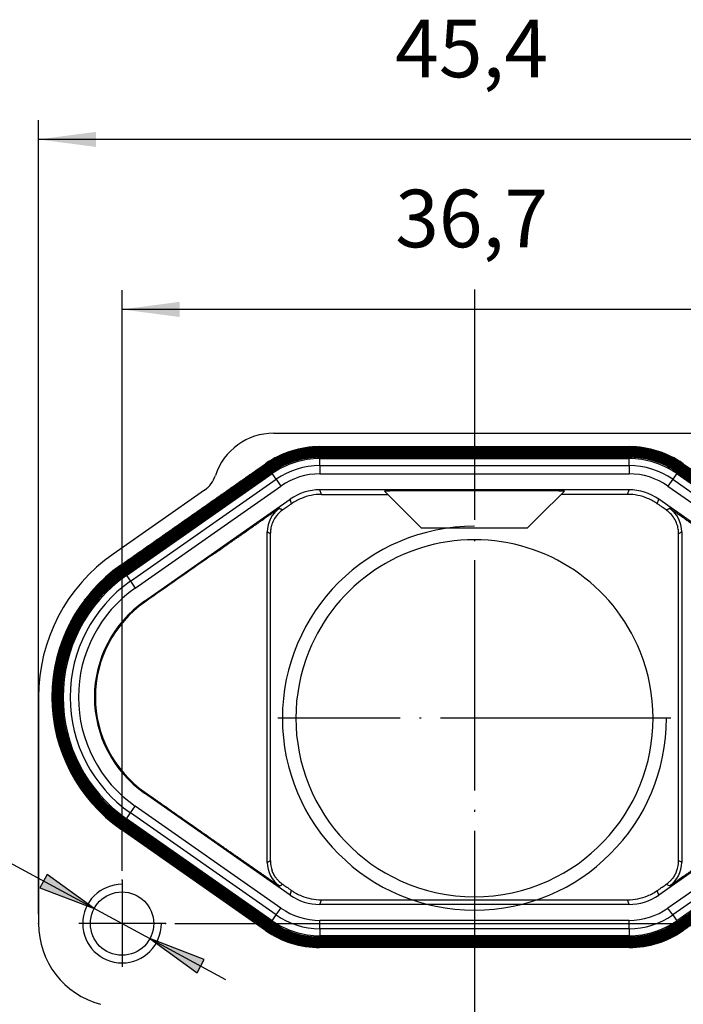
# Model space of a CAD drawing. Units: millimetres. Extents: x -1126 to -916, y 105 to 402.
# Drawn here: x -1087 to -1053, y 316 to 367 of the extents above; entities that cross this region are included whole.
import ezdxf

# ---------------------------------------------------------------- set-up
doc = ezdxf.new("R2010")
doc.units = ezdxf.units.MM
doc.linetypes.add('DOT_CENTER', pattern=[14, 12, -1, 0, -1])
doc.layers.add('1', color=7, linetype='Continuous')
doc.styles.add('CONVERTER_12', font='simplex.shx', dxfattribs={"width": 0.95})
doc.dimstyles.new('ME10_DIM_11', dxfattribs={"dimtxt": 3, "dimasz": 3, "dimexe": 1, "dimexo": 0.5, "dimgap": 2, "dimtad": 1, "dimzin": 12, "dimdsep": 46, "dimtxsty": 'CONVERTER_12', "dimsah": 1, "dimcen": 0.09, "dimclrd": 2, "dimclre": 2, "dimclrt": 4, "dimadec": 0, "dimazin": 0, "dimtfac": 1, "dimtdec": 4, "dimtix": 1, "dimtmove": 0, "dimatfit": 3, "dimfxl": 1, "dimtolj": 1, "dimtzin": 0, "dimarcsym": 0})
doc.dimstyles.new('ME10_DIM_20', dxfattribs={"dimtxt": 3, "dimasz": 3, "dimexe": 1, "dimexo": 0.5, "dimgap": 2, "dimtad": 1, "dimzin": 12, "dimdsep": 46, "dimtxsty": 'CONVERTER_12', "dimsah": 1, "dimcen": 0.09, "dimclrd": 2, "dimclre": 2, "dimclrt": 4, "dimadec": 0, "dimazin": 0, "dimtfac": 1, "dimtdec": 4, "dimtix": 1, "dimtmove": 0, "dimatfit": 3, "dimfxl": 1, "dimtolj": 1, "dimtzin": 0, "dimarcsym": 0})
doc.dimstyles.new('ME10_DIM_21', dxfattribs={"dimtxt": 3, "dimasz": 3, "dimexe": 1, "dimexo": 0.5, "dimgap": 2, "dimtad": 1, "dimzin": 12, "dimdsep": 46, "dimtxsty": 'CONVERTER_12', "dimsah": 1, "dimcen": 0.09, "dimclrd": 2, "dimclre": 2, "dimclrt": 4, "dimadec": 0, "dimazin": 0, "dimtfac": 1, "dimtdec": 4, "dimtix": 1, "dimtmove": 0, "dimatfit": 3, "dimfxl": 1, "dimtolj": 1, "dimtzin": 0, "dimarcsym": 0})

# ---------------------------------------------------------------- blocks, each defined once
blk = doc.blocks.new('*D2')
at = {"layer": '1', "color": 2, "linetype": 'Continuous'}
for p, q in [((-1086.19353662004, 320.606874823669), (-1086.19353662004, 361.9654140659767)), ((-1040.79353662004, 332.4068748236697), (-1040.79353662004, 361.9654140659767)), ((-1040.79353662004, 360.9654140659767), (-1086.19353662004, 360.9654140659767))]:
    blk.add_line(p, q, dxfattribs=at)
at = {"layer": '1', "color": 2}
for points in [[(-1083.19353662004, 361.3603715587389), (-1083.19353662004, 360.5704565732146), (-1086.19353662004, 360.9654140659767)], [(-1043.79353662004, 360.5704565732146), (-1043.79353662004, 361.3603715587389), (-1040.79353662004, 360.9654140659767)]]:
    blk.add_solid(points, dxfattribs=at)
at = {"layer": '1', "color": 4, "insert": (-1067.618533347536, 363.2654040666985), "char_height": 3, "attachment_point": 7, "rotation": 0.0002777777777788888, "line_spacing_factor": 0.60024009603842, "style": 'CONVERTER_12'}
blk.add_mtext('45,4', dxfattribs=at)
blk = doc.blocks.new('*D11')
at = {"layer": '1', "color": 2, "linetype": 'Continuous'}
for p, q in [((-1081.84353662004, 322.861874823669), (-1081.84353662004, 353.1074269129301)), ((-1045.14353662004, 346.461874823669), (-1045.14353662004, 353.1074269129301)), ((-1045.14353662004, 352.1074269129301), (-1081.84353662004, 352.1074269129301))]:
    blk.add_line(p, q, dxfattribs=at)
at = {"layer": '1', "color": 2}
for points in [[(-1078.84353662004, 352.5023844056923), (-1078.84353662004, 351.712469420168), (-1081.84353662004, 352.1074269129301)], [(-1048.14353662004, 351.712469420168), (-1048.14353662004, 352.5023844056923), (-1045.14353662004, 352.1074269129301)]]:
    blk.add_solid(points, dxfattribs=at)
at = {"layer": '1', "color": 4, "insert": (-1067.618533347536, 354.4074169136519), "char_height": 3, "attachment_point": 7, "rotation": 0.0002777777777788888, "line_spacing_factor": 0.60024009603842, "style": 'CONVERTER_12'}
blk.add_mtext('36,7', dxfattribs=at)
blk = doc.blocks.new('*D12')
at = {"layer": '1', "color": 2, "linetype": 'Continuous'}
for p, q in [((-1042.388536620041, 343.7068748236687), (-1031.36113214646, 343.7068748236687)), ((-1032.36113214646, 343.7068748236687), (-1032.36113214646, 320.1068748236693)), ((-1079.088536620041, 320.1068748236693), (-1031.36113214646, 320.1068748236693))]:
    blk.add_line(p, q, dxfattribs=at)
at = {"layer": '1', "color": 2}
for points in [[(-1031.966174653698, 340.7068748236687), (-1032.756089639222, 340.7068748236687), (-1032.36113214646, 343.7068748236687)], [(-1032.756089639222, 323.1068748236693), (-1031.966174653698, 323.1068748236693), (-1032.36113214646, 320.1068748236693)]]:
    blk.add_solid(points, dxfattribs=at)
at = {"layer": '1', "color": 4, "insert": (-1034.66113214646, 327.781874823669), "char_height": 3, "attachment_point": 7, "rotation": 90, "line_spacing_factor": 0.60024009603842, "style": 'CONVERTER_12'}
blk.add_mtext('23,6', dxfattribs=at)

msp = doc.modelspace()

# ---------------------------------------------------------------- hatches: boundary and pattern name
at = {"layer": '1', "linetype": 'Continuous'}
h = msp.add_hatch(dxfattribs=at)
h.set_pattern_fill('_USER', color=3, scale=0.01, angle=44.99999999999998, pattern_type=0)
h.set_pattern_definition([(44.99999999999998, (0, 0), (-0.0070710678118655, 0.0070710678118655), [])])
edge = h.paths.add_edge_path()
edge.add_line((-1045.07549455469, 325.025997651642), (-1052.62035455219, 319.743029806652))
edge.add_arc((-1055.43087909031, 323.7568748236701), 4.900000000000091, 269.999999999883, 304.9999999999853, ccw=False)
edge.add_line((-1055.43087909032, 318.85687482367), (-1071.55619414977, 318.856874823667))
edge.add_arc((-1071.55619414976, 323.756874823667), 4.900000000003142, 234.9999999998842, 269.999999999883, ccw=False)
edge.add_line((-1074.36671868789, 319.743029806654), (-1081.91157868539, 325.025997651642))
edge.add_arc((-1077.09353662004, 331.906874823669), 8.400000000000276, 125.00000000000901, 234.99999999999102, ccw=False)
edge.add_line((-1081.91157868539, 338.787751995696), (-1074.36671868789, 344.070719840686))
edge.add_arc((-1071.55619414977, 340.056874823668), 4.900000000001, 90, 124.99999999998599, ccw=False)
edge.add_line((-1071.55619414977, 344.956874823669), (-1063.49353662004, 344.956874823669))
edge.add_line((-1063.49353662004, 344.956874823669), (-1055.43087909032, 344.956874823669))
edge.add_arc((-1055.43087909032, 340.056874823669), 4.899999999999919, 55.000000000000625, 90, ccw=False)
edge.add_line((-1052.6203545522, 344.070719840685), (-1045.07549455469, 338.787751995697))
edge.add_arc((-1049.89353662004, 331.90687482367), 8.400000000001114, -54.999999999995, 54.99999999999102, ccw=False)
edge = h.paths.add_edge_path(flags=16)
edge.add_line((-1055.44664402976, 319.406874823669), (-1071.54042921032, 319.406874823669))
edge.add_arc((-1071.54042921032, 323.806874823669), 4.400000000003359, 234.9999999999468, 270, ccw=False)
edge.add_line((-1074.06416553027, 320.202605828797), (-1081.65460516336, 325.517488878215))
edge.add_arc((-1077.18072671527, 331.906874823669), 7.799989815906708, 124.99989316224429, 235.0001068377557, ccw=False)
edge.add_line((-1081.65460516336, 338.296260769123), (-1074.06416553027, 343.61114381854))
edge.add_arc((-1071.54044087982, 340.006911834601), 4.399962989083476, 89.99984804120157, 125.00015195891149, ccw=False)
edge.add_line((-1071.54042921032, 344.406874823669), (-1055.44664402976, 344.406874823669))
edge.add_arc((-1055.44664402976, 340.006874823669), 4.400000000002521, 54.99999999993918, 90, ccw=False)
edge.add_line((-1052.92290770981, 343.61114381854), (-1045.33246807672, 338.296260769123))
edge.add_arc((-1049.80636427961, 331.906874823669), 7.799999999628165, -55.00000000389929, 55.00000000389929, ccw=False)
edge.add_line((-1045.33246807672, 325.517488878215), (-1052.92290770982, 320.202605828797))
edge.add_arc((-1055.44664402976, 323.806874823669), 4.399999999999977, 270, 304.99999999994645, ccw=False)
for points in [[(-1086.12293437583, 321.9683920190821), (-1083.29545380746, 320.890734811727), (-1085.74767210243, 322.66347756095)], [(-1077.56413886425, 318.245357628256), (-1080.39161943262, 319.3230148356111), (-1077.93940113766, 317.550272086388)]]:
    msp.add_hatch(color=2, dxfattribs=at).paths.add_polyline_path(points)

# ---------------------------------------------------------------- linework, layer by layer
at = {"color": 7, "linetype": 'Continuous'}
for p, q in [((-1073.94353662004, 345.656874823669), (-1068.59342555134, 345.656874823669)), ((-1068.59342555134, 345.656874823669), (-1068.54339779641, 345.656874823669)), ((-1068.54339779641, 345.656874823669), (-1066.99353662798, 345.656874823669)), ((-1066.99353662798, 345.656874823669), (-1066.74353661267, 345.656874823669)), ((-1066.74353661267, 345.656874823669), (-1064.24353662174, 345.656874823669)), ((-1064.24353662174, 345.656874823669), (-1063.49353662004, 345.656874823669)), ((-1063.49353662004, 345.656874823669), (-1062.74353661834, 345.656874823669)), ((-1062.74353661834, 345.656874823669), (-1062.49353662231, 345.656874823669)), ((-1062.49353662231, 345.656874823669), (-1059.9935366121, 345.656874823669)), ((-1059.9935366121, 345.656874823669), (-1058.44367546069, 345.656874823669)), ((-1058.44367546069, 345.656874823669), (-1058.39364768874, 345.656874823669)), ((-1058.39364768874, 345.656874823669), (-1050.25794035673, 345.656874823669)), ((-1071.55619414977, 344.956874823669), (-1063.49353662004, 344.956874823669)), ((-1063.49353662004, 344.956874823669), (-1055.43087909032, 344.956874823669)), ((-1071.54042921032, 344.406874823669), (-1055.44664402976, 344.406874823669)), ((-1081.91157868539, 338.787751995696), (-1074.36671868789, 344.070719840686)), ((-1052.6203545522, 344.070719840685), (-1045.07549455469, 338.787751995697)), ((-1081.65460516336, 338.296260769123), (-1074.06416553027, 343.61114381854)), ((-1052.92290770981, 343.61114381854), (-1045.33246807672, 338.296260769123)), ((-1077.5473755393, 342.698142149001), (-1082.31308219084, 339.361158426698)), ((-1055.44663236026, 342.706874823669), (-1071.54044087982, 342.706874823669)), ((-1080.67952522156, 336.903702293832), (-1073.08907602937, 342.2185920366)), ((-1068.0068401953, 342.470178597892), (-1068.17494436168, 342.638282764271)), ((-1067.00685390305, 341.470192305645), (-1068.0068401953, 342.470178597892)), ((-1059.98021933702, 341.470192305645), (-1058.98023304478, 342.470178597892)), ((-1058.98023304478, 342.470178597892), (-1058.81200053436, 342.638282760753)), ((-1046.30754801852, 336.903702293832), (-1053.89799721071, 342.2185920366)), ((-1066.24353662004, 340.7068750226291), (-1067.00685390305, 341.470192305645)), ((-1060.74353662004, 340.7068750226291), (-1059.98021933702, 341.470192305645)), ((-1060.74353662004, 340.7068750226291), (-1066.24353662004, 340.7068750226291)), ((-1086.19353662004, 331.906874823669), (-1086.19353662004, 320.1068748236691)), ((-1073.08907602937, 321.595157610737), (-1080.67952522156, 326.910047353506)), ((-1046.30754801852, 326.910047353506), (-1053.89799721071, 321.595157610737)), ((-1074.06416553027, 320.202605828797), (-1081.65460516336, 325.517488878215)), ((-1052.92290770982, 320.202605828797), (-1045.33246807672, 325.517488878215)), ((-1074.36671868789, 319.743029806654), (-1081.91157868539, 325.025997651642)), ((-1055.44663236026, 321.1068748236691), (-1071.54044087982, 321.1068748236691)), ((-1055.44664402976, 319.406874823669), (-1071.54042921032, 319.406874823669)), ((-1055.43087909032, 318.85687482367), (-1071.55619414977, 318.856874823667))]:
    msp.add_line(p, q, dxfattribs=at)
at = {"color": 2, "linetype": 'Continuous'}
for p, q in [((-1071.54042921032, 344.339887525561), (-1071.54042921032, 344.406874823669)), ((-1071.54042921032, 343.9738621217761), (-1071.54042921032, 344.339887525561)), ((-1071.54042921032, 344.339887525561), (-1055.44664402976, 344.339887525561)), ((-1055.44664402976, 344.406874823669), (-1055.44664402976, 344.339887525561)), ((-1055.44664402976, 343.9738621217761), (-1055.44664402976, 344.339887525561)), ((-1071.54042921032, 343.9738621217761), (-1055.44664402976, 343.9738621217761)), ((-1071.54042921032, 343.9738621217761), (-1071.54042921032, 343.540849419884)), ((-1055.44664402976, 343.9738621217761), (-1055.44664402976, 343.540849419884)), ((-1081.61618282763, 338.2413879869361), (-1074.02574319454, 343.556271036354)), ((-1081.40623928091, 337.941557529165), (-1073.81579964782, 343.256440578582)), ((-1074.06416553027, 343.61114381854), (-1074.02574319454, 343.556271036354)), ((-1073.81579964782, 343.256440578582), (-1074.02574319454, 343.556271036354)), ((-1073.81579964782, 343.256440578582), (-1073.56743376538, 342.901737338624)), ((-1071.54042921032, 343.540849419884), (-1055.44664402976, 343.540849419884)), ((-1053.17127359226, 343.256440578582), (-1053.41963947471, 342.901737338624)), ((-1052.96133004554, 343.556271036354), (-1053.17127359226, 343.256440578582)), ((-1053.17127359226, 343.256440578582), (-1045.58083395917, 337.941557529165)), ((-1052.92290770981, 343.61114381854), (-1052.96133004554, 343.556271036354)), ((-1052.96133004554, 343.556271036354), (-1045.37089041245, 338.241387986937)), ((-1081.15787339847, 337.586854289207), (-1073.56743376538, 342.901737338624)), ((-1071.46581084651, 342.470178597892), (-1071.54044087982, 342.706874823669)), ((-1055.52126239673, 342.469705124311), (-1055.44663236026, 342.706874823669)), ((-1053.41963947471, 342.901737338624), (-1045.82919984161, 337.586854289207)), ((-1073.01453324756, 341.982172537255), (-1073.08907602937, 342.2185920366)), ((-1071.46581084651, 342.470178597892), (-1068.0068401953, 342.470178597892)), ((-1055.52126239673, 342.469705124311), (-1058.98023304478, 342.470178597892)), ((-1053.97254000507, 341.982172497446), (-1053.89799721071, 342.2185920366)), ((-1074.28311938022, 323.295720947937), (-1074.28311938022, 340.518004758566)), ((-1074.1201690094, 323.380570746919), (-1074.1201690094, 340.433178900418)), ((-1052.86690423068, 323.38057074692), (-1052.86690423068, 340.433178900418)), ((-1052.7046791512, 340.51762793157), (-1052.70419722424, 323.295871572976)), ((-1081.65460516336, 338.296260769123), (-1081.61618282763, 338.2413879869361)), ((-1081.61618282763, 338.2413879869361), (-1081.40623928091, 337.941557529165)), ((-1081.40623928091, 337.941557529165), (-1081.15787339847, 337.586854289207)), ((-1080.67952522156, 336.903702293832), (-1080.65067027429, 336.862493158405)), ((-1080.67952522156, 326.910047353506), (-1080.65026291436, 326.951838259211)), ((-1081.61618282763, 325.572361660401), (-1081.40623928091, 325.872192118173)), ((-1081.40623928091, 325.872192118173), (-1081.15787339847, 326.226895358131)), ((-1073.81579964782, 320.5573090687551), (-1081.40623928091, 325.872192118173)), ((-1073.56743376537, 320.912012308713), (-1081.15787339847, 326.226895358131)), ((-1045.82919984161, 326.226895358131), (-1053.41963947471, 320.912012308713)), ((-1045.58083395917, 325.872192118173), (-1053.17127359226, 320.5573090687551)), ((-1081.61618282763, 325.572361660401), (-1081.65460516336, 325.517488878215)), ((-1074.02574319454, 320.257478610984), (-1081.61618282763, 325.572361660401)), ((-1045.37089041245, 325.572361660401), (-1052.96133004555, 320.257478610984)), ((-1073.08907602937, 321.595157610737), (-1073.01453323014, 321.831577165326)), ((-1053.89799721071, 321.595157610737), (-1053.97253999468, 321.831577116923)), ((-1071.54044087982, 321.1068748236691), (-1071.46581084651, 321.343571049445)), ((-1071.46581084651, 321.343571049445), (-1055.52126239358, 321.343872184886)), ((-1055.44663236026, 321.1068748236691), (-1055.52126239358, 321.343872184886)), ((-1073.81579964782, 320.5573090687551), (-1073.56743376537, 320.912012308713)), ((-1053.17127359226, 320.5573090687551), (-1053.41963947471, 320.912012308713)), ((-1074.06416553027, 320.202605828797), (-1074.02574319454, 320.257478610984)), ((-1074.02574319454, 320.257478610984), (-1073.81579964782, 320.5573090687551)), ((-1071.54042921032, 319.839887525561), (-1071.54042921032, 320.272900227453)), ((-1055.44664402976, 320.272900227453), (-1071.54042921032, 320.272900227453)), ((-1055.44664402976, 319.839887525561), (-1055.44664402976, 320.272900227453)), ((-1053.17127359226, 320.5573090687551), (-1052.96133004555, 320.257478610984)), ((-1052.92290770982, 320.202605828797), (-1052.96133004555, 320.257478610984)), ((-1055.44664402976, 319.839887525561), (-1071.54042921032, 319.839887525561)), ((-1071.54042921032, 319.839887525561), (-1071.54042921032, 319.4738621217761)), ((-1055.44664402976, 319.839887525561), (-1055.44664402976, 319.4738621217761)), ((-1071.54042921032, 319.406874823669), (-1071.54042921032, 319.4738621217761)), ((-1055.44664402976, 319.4738621217761), (-1071.54042921032, 319.4738621217761)), ((-1055.44664402976, 319.406874823669), (-1055.44664402976, 319.4738621217761))]:
    msp.add_line(p, q, dxfattribs=at)
at = {"color": 7, "linetype": 'Continuous'}
msp.add_circle((-1081.84353662004, 320.1068748236691), 1.649999999999864, dxfattribs=at)
for centre, radius, start, end in [((-1073.94353662004, 342.456874823669), 3.199999999999989, 90, 161.7740599004626), ((-1071.55619414977, 340.056874823668), 4.900000000001, 90, 124.999999999986), ((-1055.43087909032, 340.056874823669), 4.899999999999919, 55.00000000000063, 90), ((-1071.54044087982, 340.006911834601), 4.399962989083476, 89.99984804120153, 125.0001519589114), ((-1055.44664402976, 340.006874823669), 4.400000000002521, 54.99999999993916, 90), ((-1078.40774019383, 343.926870215435), 1.500000000002383, 305.0000000000977, 341.7740599006104), ((-1071.54044087982, 340.006911834601), 2.699962989068013, 90, 125.0000000000219), ((-1055.44664402976, 340.006874823669), 2.700000000023842, 55.00024763454046, 89.99975236552257), ((-1072.61413973091, 340.4249070663871), 1.506890151897062, 135.8342910232022, 161.0137073871409), ((-1072.62229955017, 340.434983582453), 1.494017013394441, 124.9080152861139, 135.8934624509899), ((-1054.36408094221, 340.436744464008), 1.492177385924954, 44.49445923408602, 55.07509012308821), ((-1054.37503862909, 340.423463790491), 1.509302400650465, 19.08955892612181, 44.56255346841122), ((-1072.61880106443, 340.428818373192), 1.501376314169759, 171.0938572447958, 179.4745796786378), ((-1072.63903156267, 340.432865507856), 1.48076342049844, 160.9915405946195, 171.1273784452929), ((-1054.34357861382, 340.433698192514), 1.476225429931165, 8.834457581331, 19.11351644715508), ((-1054.36827593525, 340.428814307317), 1.501380170242463, 0.52212956154217, 8.87387618080738), ((-1063.49353662004, 330.806874823669), 9.299999999995451, 21.93659617762482, 158.0634038224154), ((-1077.09353662004, 331.906874823669), 9.100000000002572, 125.000000000032, 180), ((-1077.09353662004, 331.906874823669), 8.400000000000276, 125.000000000009, 234.999999999991), ((-1077.18072671527, 331.906874823669), 7.799989815906708, 124.9998931622443, 235.0001068377557), ((-1077.18072671527, 331.906874823669), 6.099989815908851, 124.9998633877119, 235.0001366122881), ((-1063.49353662004, 330.806874823669), 9.300000000003605, 158.0634038224154, 201.9365961776239), ((-1063.49353662004, 330.806874823669), 9.300000000005474, 338.0634038223869, 21.93659617762482), ((-1063.49353662004, 330.806874823669), 9.300000000006175, 201.9365961776239, 245.5100695517488), ((-1063.49353662004, 330.806874823669), 9.299999999999368, 294.4899304482512, 338.0634038223869), ((-1063.49353662004, 330.806874823669), 9.299999999999368, 245.5100695517488, 294.4899304482512), ((-1081.84353662004, 320.1068748236691), 2.049999999999898, 90, 0), ((-1071.54042921032, 323.806874823669), 2.70000000002468, 235.0002476345529, 269.9997523655226), ((-1055.44664402976, 323.806874823669), 2.700000000025093, 270.0002476344774, 304.9997523654471), ((-1071.54042921032, 323.806874823669), 4.400000000003359, 234.9999999999468, 270), ((-1055.44664402976, 323.806874823669), 4.399999999999977, 270, 304.9999999999465), ((-1081.84353662004, 320.1068748236691), 4.350000000000136, 180, 255.1428344551358), ((-1071.55619414976, 323.756874823667), 4.900000000003142, 234.9999999998842, 269.999999999883), ((-1055.43087909031, 323.7568748236701), 4.900000000000091, 269.999999999883, 304.9999999999852)]:
    msp.add_arc(centre, radius, start, end, dxfattribs=at)
at = {"color": 2, "linetype": 'Continuous'}
for centre, radius, start, end in [((-1071.54044087982, 340.006911834601), 4.332975690975697, 89.99984569193626, 125.0001543081687), ((-1055.44664402976, 340.006874823669), 4.33301270189475, 54.99999999994802, 90), ((-1071.54044087982, 340.006911834601), 3.966950287192273, 89.99983145412958, 125.0001685459496), ((-1055.44664402976, 340.006874823669), 3.966987298108219, 54.99999999997867, 90), ((-1071.54044087982, 340.006911834601), 3.53393758530228, 89.99981080223604, 125.0001891979309), ((-1055.44664402976, 340.006874823669), 3.533974596213786, 55.00000000003088, 90), ((-1071.46157154828, 339.759822302541), 2.711186198911318, 112.6367291879752, 124.9455615963469), ((-1071.46580553926, 339.770203163686), 2.699975434211226, 90.00011262437074, 112.6385889681254), ((-1055.52008031874, 339.769990860598), 2.699714522502749, 67.38788103655534, 90.02508712735545), ((-1055.52550974512, 339.759807079906), 2.71120324995909, 55.0544829033121, 67.36470888873238), ((-1072.78311084692, 340.517986344121), 1.500008533409197, 125.0009320179312, 179.9992966240151), ((-1054.20432468728, 340.518682921266), 1.499645907168657, 359.9596928436856, 54.97246423241778), ((-1077.18072671527, 331.906874823669), 7.733002517798263, 124.9998922367586, 235.0001077632452), ((-1077.18072671527, 331.906874823669), 7.366977114013157, 124.9998868825606, 235.0001131174394), ((-1077.18072671527, 331.906874823669), 6.933964412125359, 124.9998798186345, 235.0001201813655), ((-1077.18072672418, 331.907308326327), 6.049327645367376, 125.0022172161139, 235.0024928671408), ((-1072.78340076524, 323.295613329096), 1.499718618841213, 179.9958884918051, 234.9942533523109), ((-1072.63314243848, 323.382910134711), 1.487028411079256, 180.0901375531341, 200.8714221284674), ((-1054.20396242091, 323.295763249903), 1.499765200588722, 304.9960932514348, 0.00413828438571), ((-1054.34883487854, 323.382258663926), 1.48193160912561, 338.8129732585923, 359.9347402127555), ((-1072.60946278407, 323.404355384336), 1.522403395520153, 227.410196540262, 235.2459367420009), ((-1054.38107124718, 323.409774076371), 1.528828265087615, 304.7448605434265, 312.1761200724995), ((-1071.46373469822, 324.054834711537), 2.710691831136377, 235.1029022230198, 247.4116007010307), ((-1055.52538189139, 324.053710392593), 2.710939735781371, 292.6374540831486, 304.9461126269293), ((-1071.46455298563, 324.04331187347), 2.699741117056377, 247.3337026971317, 269.9733048025256), ((-1055.520518959, 324.043712689979), 2.699840607449959, 269.9842228966401, 292.6238681729146), ((-1071.54042921032, 323.806874823669), 3.533974596214625, 235.0000000000404, 270), ((-1055.44664402976, 323.806874823669), 3.533974596215955, 270, 304.9999999999596), ((-1071.54042921032, 323.806874823669), 4.33301270189475, 234.999999999948, 270), ((-1071.54042921032, 323.806874823669), 3.966987298108964, 234.9999999999862, 270), ((-1055.44664402976, 323.806874823669), 3.966987298107995, 270, 305.0000000000138), ((-1055.44664402976, 323.806874823669), 4.333012701892869, 270, 304.9999999999437)]:
    msp.add_arc(centre, radius, start, end, dxfattribs=at)
at = {"color": 7, "linetype": 'Continuous'}
for points, knots in [([(-1058.81200053436, 342.638282760753), (-1058.812387409544, 342.6384425245721), (-1058.813159513792, 342.6387613855754), (-1058.81449643855, 342.6393031311241), (-1058.816119698887, 342.6395583259269), (-1058.818204501462, 342.6396545909076), (-1058.820555732403, 342.6398541389984), (-1058.824835309721, 342.6402821966079), (-1058.830807668583, 342.6406843378634), (-1058.839543733964, 342.6410636930202), (-1058.849355503612, 342.6414912133295), (-1058.861309981329, 342.6419775919558), (-1058.874338117854, 342.642418901402), (-1058.889503425962, 342.6428598936477), (-1058.905732176569, 342.643297197882), (-1058.924079131254, 342.643751336608), (-1058.943482678732, 342.6441884927771), (-1058.964992270072, 342.6446329484639), (-1058.987551773491, 342.6450669314053), (-1059.012210247354, 342.6455089654129), (-1059.037918453688, 342.645939810923), (-1059.065691676842, 342.6463760872174), (-1059.094480589655, 342.6468021207027), (-1059.125287339541, 342.6472322698419), (-1059.157096601205, 342.6476526124242), (-1059.190897437403, 342.6480759547395), (-1059.225687619431, 342.6484900358968), (-1059.262443090443, 342.6489062423519), (-1059.300174743463, 342.6493135557804), (-1059.33984540091, 342.6497221886704), (-1059.380479080314, 342.6501222242946), (-1059.423025474852, 342.6505228822278), (-1059.466521732784, 342.650915218177), (-1059.511904415618, 342.651307469385), (-1059.558223806746, 342.6516914037364), (-1059.595292626989, 342.6519864589249), (-1059.622174219286, 342.6521950946715), (-1059.63978687265, 342.6523300206349), (-1059.658317874069, 342.6524700255206), (-1059.678704161639, 342.6526217184311), (-1059.700027404183, 342.6527777567896), (-1059.723243142147, 342.6529446927468), (-1059.747414441114, 342.6531153411048), (-1059.773515444694, 342.6532961246151), (-1059.800590615354, 342.6534799676707), (-1059.82963270008, 342.6536731606599), (-1059.859667557738, 342.6538687777479), (-1059.891706539037, 342.6540729557129), (-1059.924756899003, 342.6542789260881), (-1059.959848592334, 342.6544926602883), (-1059.995970269933, 342.6547075620161), (-1060.034170490739, 342.6549294251394), (-1060.073419301298, 342.6551518357941), (-1060.11478386502, 342.6553804002141), (-1060.157215623877, 342.65560889689), (-1060.201800345955, 342.6558427352016), (-1060.247470868454, 342.6560758946636), (-1060.295331564324, 342.6563135795133), (-1060.344296665813, 342.6565499782558), (-1060.395489150914, 342.6567900823841), (-1060.447804646743, 342.6570282966939), (-1060.502384736503, 342.6572693929127), (-1060.558106442027, 342.6575079988956), (-1060.61612995188, 342.6577486600871), (-1060.67531368246, 342.6579862337376), (-1060.736836427833, 342.6582250328379), (-1060.799537998829, 342.6584601499023), (-1060.864615795148, 342.6586956599383), (-1060.930891021922, 342.6589268965765), (-1060.999579684615, 342.6591576904872), (-1061.069484382539, 342.659383620682), (-1061.141839727009, 342.6596082720181), (-1061.215429711432, 342.6598274781097), (-1061.308291159571, 342.6600924484352), (-1061.419189483447, 342.6603905503231), (-1061.549220976243, 342.6607140406873), (-1061.680348799468, 342.6610148503665), (-1061.813538686443, 342.6612952303398), (-1061.947694361791, 342.6615530135397), (-1062.083651027842, 342.6617898086805), (-1062.220442940721, 342.6620040259951), (-1062.358774770792, 342.6621967468553), (-1062.49781130644, 342.6623668614868), (-1062.63812668551, 342.6625150219022), (-1062.779016229131, 342.6626405001891), (-1062.920923542205, 342.6627436125989), (-1063.063274478944, 342.6628239230305), (-1063.20638211105, 342.6628815001245), (-1063.349802826018, 342.662916112847), (-1063.493536620146, 342.6629276528382), (-1063.637270414274, 342.6629161128441), (-1063.780691129241, 342.6628815001208), (-1063.923798761346, 342.6628239230299), (-1064.066149698085, 342.662743612596), (-1064.208057011158, 342.6626405001682), (-1064.348946554778, 342.662515021885), (-1064.489261933847, 342.6623668615304), (-1064.628298469492, 342.6621967468808), (-1064.766630299561, 342.6620040257922), (-1064.903422212436, 342.6617898085367), (-1065.039378878485, 342.6615530142195), (-1065.173534553834, 342.6612952307986), (-1065.306724440803, 342.6610148478428), (-1065.437852264012, 342.6607140389575), (-1065.567883756836, 342.6603905593223), (-1065.684229641861, 342.6600778114321), (-1065.787986203437, 342.6597803496147), (-1065.878297120975, 342.6595075265132), (-1065.967751657152, 342.6592231904282), (-1066.05545478402, 342.658930205256), (-1066.142262836143, 342.6586257777327), (-1066.227242098003, 342.6583131861817), (-1066.311287591463, 342.6579891989248), (-1066.393426914003, 342.6576575539888), (-1066.474593774194, 342.6573145376709), (-1066.553777083155, 342.6569643957191), (-1066.631949235448, 342.6566028801996), (-1066.70806045664, 342.6562348000723), (-1066.783121826389, 342.6558553143192), (-1066.856044885714, 342.6554698583481), (-1066.927879398249, 342.6550729297231), (-1066.997498221746, 342.6546706647101), (-1067.065989802377, 342.6542568207821), (-1067.132188316207, 342.6538383187317), (-1067.197220890161, 342.6534080801227), (-1067.259883020874, 342.6529739217804), (-1067.321340513489, 342.6525278259619), (-1067.374593532243, 342.6521224211418), (-1067.420846610833, 342.6517554883237), (-1067.459076682697, 342.6514417874723), (-1067.496283553409, 342.6511260373869), (-1067.531487608879, 342.6508170514738), (-1067.565711959792, 342.6505064197908), (-1067.598020492931, 342.6502031541513), (-1067.629392818046, 342.6498986476595), (-1067.658936322838, 342.6496020998592), (-1067.687587116181, 342.6493047252249), (-1067.714496086601, 342.6490158936101), (-1067.740555842199, 342.6487266579145), (-1067.764960772195, 342.6484465393812), (-1067.788559984086, 342.6481664502782), (-1067.810591367536, 342.6478960404474), (-1067.831860529748, 342.6476261055256), (-1067.851648860552, 342.6473663985094), (-1067.870718467178, 342.6471076277325), (-1067.888394238931, 342.6468596151409), (-1067.905394783925, 342.6466130134633), (-1067.921088490825, 342.6463776858283), (-1067.936150468654, 342.6461442768453), (-1067.949992602566, 342.6459226168406), (-1067.963246506191, 342.6457033696448), (-1067.978694983992, 342.6454395456936), (-1067.99692600921, 342.6451142178642), (-1068.016858971025, 342.6447352440529), (-1068.03571112338, 342.6443528405389), (-1068.052495979599, 342.643989059336), (-1068.068293762446, 342.6436233255831), (-1068.082211586783, 342.6432756673978), (-1068.095236120882, 342.6429229120094), (-1068.106569023391, 342.6425940267322), (-1068.117102327057, 342.6422695810432), (-1068.127218404649, 342.6419196903128), (-1068.137717534757, 342.6414898476503), (-1068.147529789792, 342.6410616651024), (-1068.15626631683, 342.6406902768878), (-1068.162238508356, 342.6402866916586), (-1068.166516500344, 342.639848370682), (-1068.168869212929, 342.6396509438589), (-1068.170955035916, 342.639570165881), (-1068.172560861434, 342.6393140709411), (-1068.173849922771, 342.6387611255968), (-1068.174578961458, 342.6384424704316), (-1068.17494436168, 342.638282764271)], [0, 0, 0, 0, 0.0012564478021209, 0.0025075645994623, 0.0043145936480393, 0.0061449181305344, 0.0087744924356545, 0.0113897391991832, 0.0190489321542244, 0.0267260774072223, 0.0376233156186574, 0.0485119227723414, 0.062619116296705, 0.0767297979300276, 0.0940270421221222, 0.111322999640395, 0.1317874797674553, 0.1522524086245718, 0.1758655236502723, 0.1994784893392172, 0.226239697940844, 0.253000955553033, 0.2828084259394725, 0.3126158811728449, 0.3454302049727678, 0.3782445337255416, 0.4140263359815614, 0.4498081369059072, 0.4885180107242932, 0.5272278850770389, 0.5688264186229673, 0.6104249521156597, 0.6548727246095211, 0.6993204972214789, 0.7465780830572715, 0.7938356686985781, 0.8105304787544207, 0.8272252887557343, 0.8466751791223257, 0.8661250695113599, 0.8883858444153415, 0.9106466193234884, 0.9357740837669616, 0.9609015482202521, 0.9889515080651978, 1.017001467919727, 1.048029729847095, 1.079057991784098, 1.113120363281719, 1.147182734790316, 1.184335024128111, 1.221487313476204, 1.261785329670956, 1.302083345875322, 1.345582898674912, 1.389082451484902, 1.435839351336206, 1.482596251198302, 1.532666309228113, 1.582736367268951, 1.636175395244664, 1.689614423230431, 1.746478233551305, 1.803342043883357, 1.863686449550983, 1.924030855228897, 1.987911669823213, 2.051792484426402, 2.119265522083084, 2.186738559752982, 2.257859635159092, 2.328980710559363, 2.403805638865742, 2.478630567244938, 2.607566188448304, 2.736501809943426, 2.868726250379153, 3.000950690758373, 3.136072353952291, 3.271194017179742, 3.408821305431414, 3.54644859368674, 3.686189908131012, 3.825931222585991, 3.967394963639451, 4.108858704698683, 4.251653272316843, 4.394447839939649, 4.538181633909615, 4.681915427883697, 4.825649221857778, 4.969383015827517, 5.112177583449641, 5.254972151066893, 5.396435892125452, 5.537899633177766, 5.677640947630886, 5.817382262073844, 5.955009550327553, 6.092636838575592, 6.227758501797362, 6.362880164991146, 6.495104605378649, 6.627329045801648, 6.756264667256063, 6.885200288498083, 6.976367959325947, 7.067535630078761, 7.156134276241049, 7.244732922408513, 7.330646477609823, 7.416560032794706, 7.499672431440137, 7.582784830072849, 7.662980007526329, 7.743175184961418, 7.820337077774792, 7.897498970567777, 7.971511516800555, 8.045524063004887, 8.116271202604263, 8.18701834218291, 8.254384017557955, 8.321749692860028, 8.385617849415622, 8.449486006035627, 8.509740593694504, 8.569995180900287, 8.609249687674179, 8.648504194336844, 8.684689256010548, 8.72087431766187, 8.75412042699128, 8.787366536271376, 8.817804185203718, 8.848241834087698, 8.876001513718487, 8.903761193294795, 8.928973393675767, 8.954185594005533, 8.976980803960666, 8.99977601383293, 9.02028472061344, 9.040793427385916, 9.059146116648106, 9.077498805651702, 9.093825960161256, 9.11015311517182, 9.124585217070976, 9.139017317098483, 9.151684838827057, 9.164352365956395, 9.185369506350455, 9.206386611406568, 9.22416204176508, 9.24193758262485, 9.256752986010934, 9.271568071641557, 9.283704047486454, 9.295840892776349, 9.305581070430295, 9.315318931914588, 9.32620709551874, 9.337104792579456, 9.344783399341164, 9.352441223011393, 9.355055281372628, 9.3576861158664, 9.359519131165749, 9.361324534301025, 9.36251590916934, 9.363713040463162, 9.363713040463162, 9.363713040463162, 9.363713040463162]), ([(-1052.86695810532, 340.442496015232), (-1052.866978422796, 340.4409429944296), (-1052.867019037778, 340.4378369507608), (-1052.866942506395, 340.4347315844697), (-1052.86690423068, 340.433178900418)], [0, 0, 0, 0, 0.0046590005500134, 0.0093180072627864, 0.0093180072627864, 0.0093180072627864, 0.0093180072627864]), ([(-1073.63974161025, 322.283535310008), (-1073.672812012435, 322.3159184141541), (-1073.738953989235, 322.3806857911053), (-1073.840004683721, 322.5070616379004), (-1073.941029370434, 322.662284118033), (-1073.995406903149, 322.7895107366283), (-1074.02259545224, 322.85312355701)], [0, 0, 0, 0, 0.1387283440331304, 0.2774616506174357, 0.4846694924301499, 0.6918741276758937, 0.6918741276758937, 0.6918741276758937, 0.6918741276758937]), ([(-1052.96707346061, 322.8466686359701), (-1052.994778593561, 322.7828440863186), (-1053.050189324874, 322.6551939531876), (-1053.152367379733, 322.4996590222701), (-1053.254556133375, 322.3734517544668), (-1053.321251117731, 322.309005587548), (-1053.35459794658, 322.27678315528)], [0, 0, 0, 0, 0.2084074107468905, 0.4168182190753867, 0.5558101369743569, 0.6947964817933305, 0.6947964817933305, 0.6947964817933305, 0.6947964817933305])]:
    msp.add_open_spline(points, degree=3, knots=knots, dxfattribs=at)
at = {"color": 2, "linetype": 'Continuous'}
for points, knots in [([(-1077.14311227457, 339.318511912368), (-1077.052961434726, 339.38162435661), (-1076.872659763724, 339.5078492568899), (-1076.636248055223, 339.673207221637), (-1076.433919789878, 339.8146466802684), (-1076.266410231341, 339.9316884493803), (-1076.09959293701, 340.0481895071651), (-1075.934315001762, 340.1635569091756), (-1075.769856854039, 340.2782922528742), (-1075.628874753011, 340.3765960603415), (-1075.51053234681, 340.4590766464322), (-1075.415592979322, 340.5252226799289), (-1075.321395861133, 340.5908271132326), (-1075.228816268202, 340.6552796707069), (-1075.137100053997, 340.7191048657916), (-1075.047244475105, 340.7816078971186), (-1074.958373309579, 340.8433976663747), (-1074.87160592546, 340.9036950375195), (-1074.785943964326, 340.9631932092824), (-1074.702628976272, 341.0210288161578), (-1074.620540314268, 341.0779791307956), (-1074.54104194591, 341.1330969027021), (-1074.462890886038, 341.1872434009897), (-1074.394226997328, 341.2347807418907), (-1074.333690170144, 341.2766617163462), (-1074.282204352109, 341.3122577699373), (-1074.231626142131, 341.3472016449386), (-1074.182990059509, 341.3807777913558), (-1074.135376372495, 341.4136208305328), (-1074.089935556584, 341.444936006392), (-1074.045631675773, 341.4754367826064), (-1074.003731590212, 341.5042498280419), (-1073.963083088961, 341.5321673361799), (-1073.926431714363, 341.5573026943921), (-1073.892510685444, 341.5805292847609), (-1073.862530598186, 341.6010219103126), (-1073.833742058975, 341.6206614984453), (-1073.807407953341, 341.6385875492546), (-1073.782318503067, 341.6556263120387), (-1073.759786534391, 341.6708784738364), (-1073.738545778517, 341.6851994494866), (-1073.719974267893, 341.6976739497432), (-1073.702757568211, 341.7091986672108), (-1073.688299002993, 341.7187827051351), (-1073.675215908387, 341.7273337787291), (-1073.665039799668, 341.7339401133315), (-1073.656359323428, 341.7395877879957), (-1073.65059444886, 341.7430782499154), (-1073.64632139887, 341.7454958758537), (-1073.644440360475, 341.7463037120083), (-1073.64350038346, 341.746707405108)], [0, 0, 0, 0, 0.330141165274645, 0.6602823294945941, 0.8655077848909378, 1.070733240430369, 1.273327224900044, 1.475921209475545, 1.675413232358706, 1.874905254587241, 1.991533773196118, 2.108162291595565, 2.222034956567798, 2.335907621586513, 2.446579219873232, 2.557250818116225, 2.664276140505363, 2.771301462893808, 2.874235305575049, 2.977169148145238, 3.075566313930919, 3.173963479876107, 3.267378781589755, 3.360794082624734, 3.424504399438756, 3.488214716074487, 3.548572716037867, 3.608930715964956, 3.665515121438058, 3.722099526992424, 3.774489074075303, 3.826878620361297, 3.874652063115461, 3.922425508301883, 3.960205219278977, 3.997984921022956, 4.03136942416417, 4.064753952201725, 4.093554017753973, 4.122354014345962, 4.14638026761798, 4.17040669032611, 4.189470530662751, 4.208534035483562, 4.222446274838809, 4.236358885493288, 4.244933365646425, 4.253509659889493, 4.256579777442716, 4.259646376762305, 4.259646376762305, 4.259646376762305, 4.259646376762305]), ([(-1073.64350038346, 341.746707405108), (-1073.62964689219, 341.7394977859802), (-1073.601939916573, 341.7250785344183), (-1073.560378856202, 341.7034522212617), (-1073.518823037252, 341.6818172551679), (-1073.491118760008, 341.6673956538522), (-1073.47726662485, 341.660184846542)], [0, 0, 0, 0, 0.0468516857471448, 0.0937033714956807, 0.1405530941971433, 0.1874028168951138, 0.1874028168951138, 0.1874028168951138, 0.1874028168951138]), ([(-1073.01453324756, 341.982172537255), (-1073.05557120222, 341.9535351788825), (-1073.137647118481, 341.8962604757062), (-1073.255820719471, 341.8139776322611), (-1073.368997376288, 341.7352427222818), (-1073.441176872786, 341.6852041341699), (-1073.47726662485, 341.660184846542)], [0, 0, 0, 0, 0.1501262957559157, 0.3002525853074876, 0.4319944142534144, 0.5637362400204193, 0.5637362400204193, 0.5637362400204193, 0.5637362400204193]), ([(-1053.50980582534, 341.660185257735), (-1053.5459513513, 341.6852431077471), (-1053.6182423956, 341.7353588206361), (-1053.731475314685, 341.8141317119368), (-1053.849591201451, 341.8963790111582), (-1053.93155707353, 341.9535746646397), (-1053.97254000507, 341.982172497446)], [0, 0, 0, 0, 0.131945246792598, 0.2638904968013039, 0.4138135693735187, 0.5637366406244141, 0.5637366406244141, 0.5637366406244141, 0.5637366406244141]), ([(-1053.34357285663, 341.746707405108), (-1053.342632879612, 341.7463037120092), (-1053.340751841215, 341.7454958758577), (-1053.336478791227, 341.743078249918), (-1053.330713916663, 341.7395877879995), (-1053.322033440423, 341.733940113337), (-1053.311857331704, 341.7273337787359), (-1053.298774237098, 341.7187827051423), (-1053.28431567188, 341.7091986672186), (-1053.267098972197, 341.6976739497508), (-1053.248527461574, 341.685199449494), (-1053.227286705699, 341.6708784738429), (-1053.204754737023, 341.6556263120449), (-1053.179665286747, 341.6385875492597), (-1053.153331181111, 341.6206614984492), (-1053.124542641897, 341.6010219103155), (-1053.094562554636, 341.5805292847627), (-1053.060641525717, 341.5573026943937), (-1053.023990151121, 341.5321673361798), (-1052.983341649875, 341.5042498280404), (-1052.941441564312, 341.4754367826052), (-1052.897137683498, 341.4449360063916), (-1052.851696867585, 341.4136208305326), (-1052.804083180571, 341.3807777913556), (-1052.755447097948, 341.3472016449387), (-1052.704868887971, 341.3122577699372), (-1052.653383069936, 341.2766617163456), (-1052.592846242752, 341.23478074189), (-1052.524182354043, 341.1872434009894), (-1052.446031294171, 341.1330969027023), (-1052.366532925817, 341.0779791307947), (-1052.284444263814, 341.0210288161562), (-1052.201129275759, 340.9631932092814), (-1052.115467314622, 340.9036950375199), (-1052.028699930501, 340.8433976663752), (-1051.939828764975, 340.7816078971185), (-1051.849973186083, 340.719104865791), (-1051.758256971879, 340.6552796707061), (-1051.665677378947, 340.5908271132319), (-1051.571480260758, 340.5252226799282), (-1051.47654089327, 340.4590766464313), (-1051.358198517907, 340.3765960818338), (-1051.217216478538, 340.278292317376), (-1051.052758424155, 340.1635570388474), (-1050.887480583094, 340.0481897026644), (-1050.720663384461, 339.9316887118265), (-1050.55315392225, 339.8146470101686), (-1050.350825652446, 339.6732075486269), (-1050.11441383811, 339.5078495100362), (-1049.934112029019, 339.3816245131686), (-1049.84396112013, 339.318512020633)], [0, 0, 0, 0, 0.0030665993249454, 0.0061367168743854, 0.0147130111133318, 0.0232874912650278, 0.0372001019198351, 0.0511123412739198, 0.0701758460954262, 0.089239686432761, 0.1132661091410181, 0.1372923624123769, 0.1660923590055662, 0.1948924245593891, 0.2282769526002195, 0.2616614557444841, 0.2994411574917695, 0.3372208684704439, 0.3849943136531159, 0.432767756404758, 0.4851573026921659, 0.5375468497779186, 0.5941312553335566, 0.6507156608064973, 0.7110736607334565, 0.7714316606969333, 0.8351419773326394, 0.8988522941469778, 0.9922675951816726, 1.085682896894321, 1.184080062836739, 1.282477228620835, 1.385411071192267, 1.488344913876334, 1.595370236265925, 1.702395558655379, 1.813067156898161, 1.923738755184823, 2.037611420203789, 2.151484085176209, 2.268112603575908, 2.384741122184817, 2.584233031645748, 2.783724941761384, 2.986318810354851, 3.18891267884218, 3.394138015977609, 3.599363352970156, 3.929504769967029, 4.25964618801576, 4.25964618801576, 4.25964618801576, 4.25964618801576]), ([(-1074.28311938022, 340.518004758566), (-1074.269540074221, 340.510935933164), (-1074.24238146915, 340.4967982690553), (-1074.201643656927, 340.4755920140287), (-1074.160906283743, 340.4543853399798), (-1074.133748098539, 340.4402477180404), (-1074.1201690094, 340.433178900418)], [0, 0, 0, 0, 0.0459270355656735, 0.0918540711268545, 0.1377805188395629, 0.1837069665563117, 0.1837069665563117, 0.1837069665563117, 0.1837069665563117]), ([(-1077.14311227457, 339.318511912368), (-1077.172053484685, 339.2982470254895), (-1077.229935907748, 339.2577172557785), (-1077.84346982353, 338.8281154896177), (-1078.98371500516, 338.0297080181141), (-1080.095018525557, 337.2515647892239), (-1080.65067027429, 336.862493158405)], [0, 0, 0, 0, 0.1059921390859313, 0.211984278172724, 2.246961034310278, 4.281937790442253, 4.281937790442253, 4.281937790442253, 4.281937790442253]), ([(-1080.65026291436, 326.951838259211), (-1080.358125201595, 326.7469728731224), (-1079.773849763361, 326.3372421190803), (-1078.896939448541, 325.723296436066), (-1078.020045137673, 325.1092689439948), (-1077.435423123543, 324.6999147357836), (-1077.14311211996, 324.495237626705)], [0, 0, 0, 0, 1.070433715580728, 2.140867431152444, 3.211402797205341, 4.281938163255113, 4.281938163255113, 4.281938163255113, 4.281938163255113]), ([(-1077.14311211996, 324.495237626705), (-1077.094192477461, 324.4609870548937), (-1076.996353201139, 324.3924858994302), (-1076.87165701405, 324.305223023594), (-1076.769037453246, 324.2334291577225), (-1076.687088085864, 324.1761090816543), (-1076.603720774694, 324.117810241426), (-1076.51765321119, 324.0576372215284), (-1076.430296886245, 323.9965780152311), (-1076.340499572069, 323.9338284954551), (-1076.249542702385, 323.8702853338787), (-1076.15640410506, 323.8052357265605), (-1076.062235126439, 323.7394850680764), (-1075.974396766649, 323.6781725245585), (-1075.893912959747, 323.6220083818554), (-1075.822352902168, 323.5720831582028), (-1075.752354775627, 323.523258864848), (-1075.685514365836, 323.4766477326598), (-1075.620264648808, 323.4311561337367), (-1075.55822973156, 323.3879155302258), (-1075.497814281475, 323.3458130445726), (-1075.44067072052, 323.3059993797181), (-1075.385175396031, 323.2673424244089), (-1075.33300905028, 323.2310121151252), (-1075.282519709992, 323.1958571073123), (-1075.235416439045, 323.163066569525), (-1075.190018940965, 323.1314699272235), (-1075.148064603805, 323.1022755777394), (-1075.107844807997, 323.0742937160075), (-1075.071125262245, 323.048751973595), (-1075.03616902195, 323.0244413173122), (-1075.004770125415, 323.0026086004664), (-1074.975163312853, 322.982025547221), (-1074.94917091539, 322.9639582858752), (-1074.924999344162, 322.9471593175853), (-1074.904499303745, 322.9329139300094), (-1074.885848932146, 322.919955320391), (-1074.854072362695, 322.8978784595844), (-1074.80731645717, 322.8654015631961), (-1074.747350301374, 322.8237647162518), (-1074.689150900263, 322.7833713143481), (-1074.634443227676, 322.7454170713002), (-1074.581452942523, 322.708669474553), (-1074.531854741737, 322.6742887407249), (-1074.483924248508, 322.6410783044209), (-1074.43928608837, 322.6101625899006), (-1074.396266036934, 322.5803807069855), (-1074.356438583035, 322.5528213824), (-1074.318179629105, 322.526359437381), (-1074.28301352418, 322.5020479063699), (-1074.249366323347, 322.4787972839023), (-1074.218712214026, 322.4576249445307), (-1074.189527418802, 322.437477033714), (-1074.163235950168, 322.4193352863208), (-1074.138364223166, 322.402181461597), (-1074.116286035806, 322.3869617131123), (-1074.095578009036, 322.3726933932854), (-1074.077563747464, 322.3602870449879), (-1074.060870134588, 322.3487955302936), (-1074.046770414651, 322.3390940251587), (-1074.033941699586, 322.3302709496554), (-1074.023607175445, 322.3231656751351), (-1074.014494361408, 322.316901917677), (-1073.99755353087, 322.3052597081393), (-1073.971558665562, 322.2874037977978), (-1073.938169234435, 322.264494990784), (-1073.906435211006, 322.2427529290481), (-1073.877897647451, 322.2232301985269), (-1073.850886938133, 322.2047807922653), (-1073.826813753551, 322.1883664764529), (-1073.804137621324, 322.1729338878702), (-1073.784139719539, 322.1593526699108), (-1073.765409347165, 322.146661178381), (-1073.74909796013, 322.1356372603761), (-1073.733924520003, 322.125411161376), (-1073.720910812325, 322.1166688420411), (-1073.708905553138, 322.1086323172466), (-1073.698800671883, 322.1018959207019), (-1073.689574634364, 322.0957734641808), (-1073.681989754673, 322.0907672684467), (-1073.675154486577, 322.0862826073571), (-1073.669700614461, 322.0827311428671), (-1073.664866439962, 322.0796098807104), (-1073.661154802478, 322.0772373682008), (-1073.657934595824, 322.0752011584399), (-1073.655575566722, 322.0737331106695), (-1073.653576770928, 322.0725122770715), (-1073.652181691088, 322.0716731539795), (-1073.651020821418, 322.0709833864886), (-1073.649374602645, 322.0700215390591), (-1073.646989904325, 322.0686653439105), (-1073.644814570612, 322.067689713169), (-1073.64372723759, 322.0672020393971)], [0, 0, 0, 0, 0.179153837987266, 0.3583076750259691, 0.4565912105123886, 0.554874746011327, 0.6583270228146484, 0.76177929962818, 0.8699235674542704, 0.978067835286722, 1.090427345837383, 1.202786856413836, 1.318884863720312, 1.434982870976987, 1.524148410271282, 1.613313949528973, 1.696746749102124, 1.780179548669743, 1.857776916019741, 1.935374283357853, 2.007033524944736, 2.078692766520873, 2.144311187827773, 2.20992960912394, 2.269404514682567, 2.328879420231181, 2.38210811365143, 2.435336807063725, 2.482216591068853, 2.529096375064409, 2.569524551508095, 2.609952727944686, 2.643826597857318, 2.677700467762448, 2.704917331379407, 2.732134194985721, 2.752591351795729, 2.773048508625269, 2.848212803433278, 2.923377098292058, 2.992060154866997, 3.060743211427496, 3.123129659019528, 3.18551610655558, 3.241790572494147, 3.298065038397903, 3.348412147939686, 3.398759257436854, 3.44336363356627, 3.487968009653492, 3.527014272922845, 3.566060536145945, 3.599733304476916, 3.63340607276772, 3.661889961261756, 3.690373849700041, 3.713853470374579, 3.737333091028208, 3.755993052694711, 3.774653014297612, 3.788677922211198, 3.802702830083373, 3.812277286075426, 3.821851742174309, 3.864369636731062, 3.90688753076938, 3.943330159709832, 3.979772788876042, 4.01061681233563, 4.041460835018746, 4.067182912749839, 4.092904990015641, 4.113981783287886, 4.135058575564139, 4.151966745278011, 4.16887491435551, 4.182091122888106, 4.195307329199035, 4.205308234632771, 4.215309139561116, 4.222571399048014, 4.229833654952121, 4.234833903466983, 4.239834143655332, 4.24304894772402, 4.246263772355478, 4.248169591807367, 4.250075298630051, 4.251147779252589, 4.252220452250705, 4.255795753802624, 4.259368881954493, 4.259368881954493, 4.259368881954493, 4.259368881954493]), ([(-1049.84434042592, 324.495844055314), (-1049.934350521039, 324.4325201104211), (-1050.114370702196, 324.3058722091801), (-1050.350824449925, 324.1405521855639), (-1050.553152449977, 323.9991015413738), (-1050.720663271148, 323.8820615644051), (-1050.887480252879, 323.7655600706738), (-1051.052758252312, 323.6501927588667), (-1051.217216377675, 323.5354573816445), (-1051.358198488492, 323.4371535881747), (-1051.476540893843, 323.3546730013188), (-1051.571480260928, 323.2885269672225), (-1051.665677379056, 323.2229225337737), (-1051.758256972151, 323.1584699765382), (-1051.849973186355, 323.0946447814671), (-1051.939828765207, 323.0321417500836), (-1052.028699930733, 322.970351980825), (-1052.115467314862, 322.9100546096935), (-1052.201129275988, 322.8505564379184), (-1052.284444264044, 322.7927208310438), (-1052.366532926083, 322.7357705164555), (-1052.446031294431, 322.6806527445361), (-1052.524182354182, 322.6265062460745), (-1052.592846242921, 322.5789689052147), (-1052.653383070403, 322.5370879311863), (-1052.704868888359, 322.5014918774824), (-1052.755447097449, 322.4665480011993), (-1052.804083180312, 322.4329718551205), (-1052.851696870333, 322.4001288203013), (-1052.897137685429, 322.368813643308), (-1052.941441556197, 322.338312852514), (-1052.983341644483, 322.3094998108544), (-1053.023990178555, 322.2815823504668), (-1053.060641544595, 322.2564469803887), (-1053.094562481732, 322.2332202561376), (-1053.124542594112, 322.2127276651216), (-1053.153331405256, 322.1930884751172), (-1053.179665436475, 322.175162322982), (-1053.204754065484, 322.1581223526301), (-1053.227286260078, 322.1428704945146), (-1053.248529380183, 322.1285530177296), (-1053.267100252468, 322.1160776694915), (-1053.284310543527, 322.104543374158), (-1053.298770941996, 322.094961756287), (-1053.311869300539, 322.0864336668706), (-1053.322041725389, 322.0798233749834), (-1053.330690736546, 322.0741247084859), (-1053.336489831008, 322.0706380985212), (-1053.340845722916, 322.068239148855), (-1053.342826822028, 322.0675253545537), (-1053.34381621227, 322.067168867424)], [0, 0, 0, 0, 0.3301598635556299, 0.6603197245829042, 0.865545192020618, 1.070770635544367, 1.273364616878813, 1.475958604590753, 1.675450628241566, 1.874942649708305, 1.991571168225833, 2.108199686722878, 2.222072351720532, 2.335945016714961, 2.446616614994694, 2.557288213242863, 2.664313535632972, 2.771338858020375, 2.874272700702877, 2.977206543275064, 3.075603709061312, 3.17400087500553, 3.267416176717392, 3.360831477753269, 3.424541794570988, 3.48825211120637, 3.548610111163383, 3.608968111093571, 3.665552516585211, 3.722136922120033, 3.774526469129273, 3.826916015495158, 3.874689458529959, 3.922462903410551, 3.960242613494282, 3.998022316211714, 4.031406822606753, 4.064791347092655, 4.093591400951626, 4.122391410614415, 4.146417706034947, 4.170444082432982, 4.189507785308478, 4.208571460856275, 4.222484205178232, 4.236396284941367, 4.24496962924591, 4.253548064556453, 4.256705266946281, 4.259855104472511, 4.259855104472511, 4.259855104472511, 4.259855104472511]), ([(-1074.28311938022, 323.295720947937), (-1074.269539958005, 323.3027935389483), (-1074.242381106646, 323.3169387076671), (-1074.201646687693, 323.3381594583188), (-1074.160905921326, 323.3593636073293), (-1074.13374798235, 323.3735017048243), (-1074.1201690094, 323.380570746919)], [0, 0, 0, 0, 0.0459325621831894, 0.0918651243680349, 0.1377915739393072, 0.1837180235046128, 0.1837180235046128, 0.1837180235046128, 0.1837180235046128]), ([(-1073.64372723759, 322.0672020393971), (-1073.629841438615, 322.0743854725073), (-1073.60206984755, 322.0887523520549), (-1073.560406467859, 322.1102434170154), (-1073.518864465589, 322.1319207287003), (-1073.491165817893, 322.1463327976194), (-1073.47731649751, 322.15353883873)], [0, 0, 0, 0, 0.0469015482307241, 0.0938030964795187, 0.1406387392704135, 0.1874743820453283, 0.1874743820453283, 0.1874743820453283, 0.1874743820453283]), ([(-1073.47731649751, 322.15353883873), (-1073.44194678352, 322.1290305891296), (-1073.371207360199, 322.0800140750426), (-1073.258733211006, 322.0018077368671), (-1073.139832784083, 321.9190083826601), (-1073.056299745651, 321.8607209088636), (-1073.01453323014, 321.831577165326)], [0, 0, 0, 0, 0.1290931189446063, 0.2581862518501213, 0.4109743154330733, 0.5637623835668395, 0.5637623835668395, 0.5637623835668395, 0.5637623835668395]), ([(-1053.97253999468, 321.831577116923), (-1053.930750447488, 321.8607369090705), (-1053.847171345686, 321.9190564800901), (-1053.728247820409, 322.0018717878206), (-1053.615796689787, 322.0800620597735), (-1053.545103409396, 322.1290465924657), (-1053.50975676686, 322.1535388513771)], [0, 0, 0, 0, 0.1528722829829771, 0.3057445614400821, 0.4347534805801977, 0.5637623858435791, 0.5637623858435791, 0.5637623858435791, 0.5637623858435791])]:
    msp.add_open_spline(points, degree=3, knots=knots, dxfattribs=at)
for points in [[(-1053.50980582534, 341.660185257735), (-1053.482101344207, 341.674607563138), (-1053.426692372708, 341.7034521562023), (-1053.371279365067, 341.73228899472), (-1053.34357285663, 341.746707405108)], [(-1052.86690423068, 340.433178900418), (-1052.839866717433, 340.4472537389433), (-1052.78579169094, 340.4754034159939), (-1052.731716664447, 340.5035530930447), (-1052.7046791512, 340.51762793157)], [(-1052.70419722424, 323.295871572976), (-1052.731315114732, 323.3099879942245), (-1052.785550886483, 323.3382208544629), (-1052.839786452358, 323.3664541101872), (-1052.86690423068, 323.38057074692)], [(-1053.34381621227, 322.067168867424), (-1053.371473982082, 322.0815619228929), (-1053.426789512468, 322.1103480515706), (-1053.482101018474, 322.1391419121949), (-1053.50975676686, 322.1535388513771)]]:
    msp.add_open_spline(points, degree=3, dxfattribs=at)
at = {"color": 7, "linetype": 'Continuous'}
msp.add_open_spline([(-1074.1201690094, 340.433178900418), (-1074.12016361353, 340.4347468176086), (-1074.120152801791, 340.4378826518906), (-1074.120127107377, 340.4410183995424), (-1074.12011425017, 340.4425862733031)], degree=3, dxfattribs=at)
at = {"layer": '1', "color": 2, "linetype": 'DOT_CENTER'}
for p, q in [((-1063.49353662004, 353.136874823669), (-1063.49353662004, 304.706874823669)), ((-1053.26353662004, 330.806874823669), (-1073.72353662004, 330.806874823669)), ((-1081.84353662004, 322.361874823669), (-1081.84353662004, 317.8518748236691)), ((-1079.58853662004, 320.1068748236691), (-1084.09853662004, 320.1068748236691))]:
    msp.add_line(p, q, dxfattribs=at)
at = {"layer": '1', "color": 2, "linetype": 'Continuous'}
for p, q in [((-1076.43184528512, 317.185214868178), (-1089.34156867687, 324.154906880496)), ((-1085.74767210243, 322.66347756095), (-1086.12293437583, 321.9683920190821)), ((-1083.29545380746, 320.890734811727), (-1085.74767210243, 322.66347756095)), ((-1086.12293437583, 321.9683920190821), (-1083.29545380746, 320.890734811727)), ((-1077.56413886425, 318.245357628256), (-1080.39161943262, 319.3230148356111)), ((-1080.39161943262, 319.3230148356111), (-1077.93940113766, 317.550272086388)), ((-1077.93940113766, 317.550272086388), (-1077.56413886425, 318.245357628256))]:
    msp.add_line(p, q, dxfattribs=at)
msp.add_arc((-1063.49353662004, 330.806874823669), 10, 90, 0, dxfattribs=at)
at = {"layer": '1', "color": 7}
for p in [(-1081.84353662004, 322.361874823669), (-1086.19353662004, 320.1068748236691), (-1079.58853662004, 320.1068748236691)]:
    msp.add_point(p, dxfattribs=at)

# ---------------------------------------------------------------- dimensions: what is measured, and where the dimension line sits
at = {"layer": '1'}
for base, p1, p2, text, dimstyle, picture, middle in [((-1040.79353662004, 360.9654140659767), (-1086.19353662004, 320.1068748236691), (-1040.79353662004, 331.90687482367), '45,4', 'ME10_DIM_11', '*D2', (-1063.49353662004, 364.6154140659767)), ((-1045.14353662004, 352.1074269129301), (-1081.84353662004, 322.361874823669), (-1045.14353662004, 345.961874823669), '36,7', 'ME10_DIM_20', '*D11', (-1063.49353662004, 355.7574269129301))]:
    dim = msp.add_linear_dim(base=base, p1=p1, p2=p2, text=text, dimstyle=dimstyle, dxfattribs=at)
    dim.commit()
    dim.dimension.update_dxf_attribs({"geometry": picture, "text_midpoint": middle, "text_rotation": 0.00013888888889})
dim = msp.add_linear_dim(base=(-1032.36113214646, 320.1068748236693), p1=(-1042.88853662004, 343.706874823668), p2=(-1079.58853662004, 320.1068748236691), angle=90, text='23,6', dimstyle='ME10_DIM_21', dxfattribs=at)
dim.commit()
dim.dimension.update_dxf_attribs({"geometry": '*D12', "text_midpoint": (-1036.01113214646, 331.906874823669), "text_rotation": 90})

doc.saveas('drawing.dxf')
